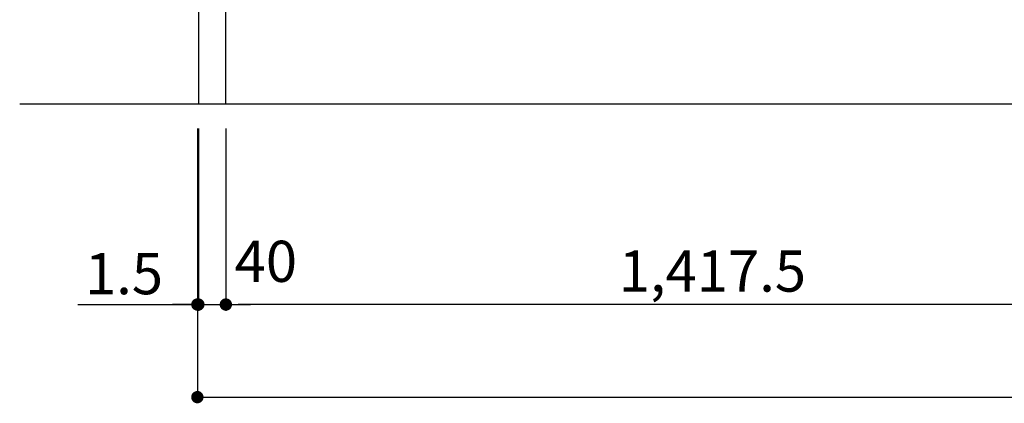
# Model space of a CAD drawing. Units: millimetres. Extents: x -109 to 26472, y -120 to 8847.
# Drawn here: x 5523 to 6957, y 4810 to 5370 of the extents above; entities that cross this region are included whole.
import ezdxf

# ---------------------------------------------------------------- set-up
doc = ezdxf.new("R2010")
doc.units = ezdxf.units.MM
doc.layers.get('DEFPOINTS').update_dxf_attribs({"color": 146})
for name, color, linetype in [('111-壁仕上', 3, 'Continuous'), ('120-キャビネット（外）', 7, 'Continuous'), ('166-寸法B', 11, 'Continuous')]:
    doc.layers.add(name, color=color, linetype=linetype)
doc.styles.add('KH001', font='txt')
doc.dimstyles.new('KH1xx030', dxfattribs={"dimscale": 30, "dimtxt": 2, "dimasz": 0.6, "dimexe": 0.3, "dimexo": 1.2, "dimgap": 0.5, "dimtad": 3, "dimdec": 1, "dimdsep": 46, "dimlunit": 6, "dimtxsty": 'KH001', "dimblk": 'DOT', "dimcen": 1, "dimdle": 1, "dimclrd": 256, "dimclre": 256, "dimclrt": 256, "dimadec": 0, "dimazin": 0, "dimtfac": 1, "dimtdec": 1, "dimtix": 1, "dimtmove": 2, "dimatfit": 3, "dimldrblk": 'CLOSEDBLANK', "dimfxl": 1, "dimtolj": 1, "dimtzin": 0, "dimlwd": -1, "dimlwe": -1, "dimarcsym": 0})

# ---------------------------------------------------------------- blocks, each defined once
blk = doc.blocks.new('_Dot')
at = {"color": 0, "linetype": 'ByBlock', "lineweight": -2}
blk.add_line((-0.5, 0), (-1, 0), dxfattribs=at)
at = {"color": 0, "linetype": 'ByBlock', "const_width": 0.5}
blk.add_lwpolyline([(-0.25, 0, 1), (0.25, 0, 1)], format="xyb", close=True, dxfattribs=at)
blk = doc.blocks.new('*D388')
at = {"layer": '166-寸法B', "transparency": 16777216}
for p, q in [((5782, 5211.2), (5782, 4810.5)), ((9379, 5211.2), (9379, 4810.5)), ((5800, 4819.5), (9361, 4819.5))]:
    blk.add_line(p, q, dxfattribs=at)
at = {"layer": 'DEFPOINTS', "color": 0, "transparency": 16777216}
for p in [(5782, 5247.2), (9379, 5247.2), (9379, 4819.5)]:
    blk.add_point(p, dxfattribs=at)
at = {"layer": '166-寸法B', "transparency": 16777216, "xscale": 18, "yscale": 18, "zscale": 18, "rotation": 180}
blk.add_blockref('_Dot', (5782, 4819.5), dxfattribs=at)
at = {"layer": '166-寸法B', "transparency": 16777216, "xscale": 18, "yscale": 18, "zscale": 18}
blk.add_blockref('_Dot', (9379, 4819.5), dxfattribs=at)
at = {"layer": '166-寸法B', "transparency": 16777216, "insert": (7580.5, 4868.3), "char_height": 60, "attachment_point": 5, "style": 'KH001'}
blk.add_mtext('\\A1;3,597', dxfattribs=at)
blk = doc.blocks.new('_ClosedBlank')
at = {"color": 0, "linetype": 'ByBlock', "lineweight": -2}
for p, q in [((-1, 0.167), (0, 0)), ((-1, 0.167), (-1, -0.167)), ((0, 0), (-1, -0.167))]:
    blk.add_line(p, q, dxfattribs=at)
blk = doc.blocks.new('*D389')
at = {"layer": '166-寸法B', "transparency": 16777216}
for p, q in [((5823.5, 5211.2), (5823.5, 4945.5)), ((7241, 5211.2), (7241, 4945.5)), ((7223, 4954.5), (5841.5, 4954.5))]:
    blk.add_line(p, q, dxfattribs=at)
at = {"layer": 'DEFPOINTS', "color": 0, "transparency": 16777216}
for p in [(5823.5, 5247.2), (7241, 5247.2), (5823.5, 4954.5)]:
    blk.add_point(p, dxfattribs=at)
at = {"layer": '166-寸法B', "transparency": 16777216, "xscale": 18, "yscale": 18, "zscale": 18, "rotation": 180}
blk.add_blockref('_Dot', (5823.5, 4954.5), dxfattribs=at)
at = {"layer": '166-寸法B', "transparency": 16777216, "xscale": 18, "yscale": 18, "zscale": 18}
blk.add_blockref('_Dot', (7241, 4954.5), dxfattribs=at)
at = {"layer": '166-寸法B', "transparency": 16777216, "insert": (6532.2, 5003.3), "char_height": 60, "attachment_point": 5, "style": 'KH001'}
blk.add_mtext('\\A1;1,417.5', dxfattribs=at)
blk = doc.blocks.new('*D390')
at = {"layer": '166-寸法B', "transparency": 16777216}
for p, q in [((5783.5, 5211.2), (5783.5, 4945.5)), ((5823.5, 5211.2), (5823.5, 4945.5)), ((5765.5, 4954.5), (5747.5, 4954.5)), ((5783.5, 4954.5), (5823.5, 4954.5)), ((5841.5, 4954.5), (5859.5, 4954.5))]:
    blk.add_line(p, q, dxfattribs=at)
at = {"layer": 'DEFPOINTS', "color": 0, "transparency": 16777216}
for p in [(5783.5, 5247.2), (5823.5, 5247.2), (5823.5, 4954.5)]:
    blk.add_point(p, dxfattribs=at)
at = {"layer": '166-寸法B', "transparency": 16777216, "xscale": 18, "yscale": 18, "zscale": 18}
blk.add_blockref('_Dot', (5783.5, 4954.5), dxfattribs=at)
at = {"layer": '166-寸法B', "transparency": 16777216, "xscale": 18, "yscale": 18, "zscale": 18, "rotation": 180}
blk.add_blockref('_Dot', (5823.5, 4954.5), dxfattribs=at)
at = {"layer": '166-寸法B', "transparency": 16777216, "insert": (5881.8, 5017.5), "char_height": 60, "attachment_point": 5, "style": 'KH001'}
blk.add_mtext('\\A1;40', dxfattribs=at)
blk = doc.blocks.new('*D391')
at = {"layer": '166-寸法B', "transparency": 16777216}
for p, q in [((5782, 5211.2), (5782, 4945.5)), ((5783.5, 5211.2), (5783.5, 4945.5)), ((5607.8, 4954.5), (5782, 4954.5)), ((5764, 4954.5), (5746, 4954.5)), ((5783.5, 4954.5), (5782, 4954.5)), ((5783.5, 4954.5), (5782, 4954.5)), ((5801.5, 4954.5), (5819.5, 4954.5))]:
    blk.add_line(p, q, dxfattribs=at)
at = {"layer": 'DEFPOINTS', "color": 0, "transparency": 16777216}
for p in [(5782, 5247.2), (5783.5, 5247.2), (5782, 4954.5)]:
    blk.add_point(p, dxfattribs=at)
at = {"layer": '166-寸法B', "transparency": 16777216, "xscale": 18, "yscale": 18, "zscale": 18}
blk.add_blockref('_Dot', (5782, 4954.5), dxfattribs=at)
at = {"layer": '166-寸法B', "transparency": 16777216, "xscale": 18, "yscale": 18, "zscale": 18, "rotation": 180}
blk.add_blockref('_Dot', (5783.5, 4954.5), dxfattribs=at)
at = {"layer": '166-寸法B', "transparency": 16777216, "insert": (5675.2, 4999.5), "char_height": 60, "attachment_point": 5, "style": 'KH001'}
blk.add_mtext('\\A1;1.5', dxfattribs=at)

msp = doc.modelspace()

# ---------------------------------------------------------------- linework, layer by layer
at = {"layer": '111-壁仕上', "ltscale": 2}
msp.add_line((5523.23, 5247.19), (9378.99, 5247.19), dxfattribs=at)
at = {"layer": '120-キャビネット（外）', "color": 6}
msp.add_lwpolyline([(5823.49, 6067.19), (5783.51, 6067.19), (5783.51, 5247.19), (5823.49, 5247.19)], close=True, dxfattribs=at)

# ---------------------------------------------------------------- dimensions: what is measured, and where the dimension line sits
at = {"layer": '166-寸法B'}
dim = msp.add_linear_dim(base=(5781.99, 4954.49), p1=(5783.51, 5247.19), p2=(5781.99, 5247.19), angle=180, dimstyle='KH1xx030', override={"dimtmove": 1}, dxfattribs=at)
dim.commit()
dim.dimension.update_dxf_attribs({"geometry": '*D391', "text_midpoint": (5675.21, 4956.93), "dimtype": 160})
dim = msp.add_linear_dim(base=(5823.49, 4954.49), p1=(5783.51, 5247.19), p2=(5823.49, 5247.19), angle=180, dimstyle='KH1xx030', dxfattribs=at)
dim.commit()
dim.dimension.update_dxf_attribs({"geometry": '*D390', "text_midpoint": (5881.85, 5017.5), "dimtype": 160})
for base, p1, p2, picture, middle in [((9378.99, 4819.49), (5781.99, 5247.19), (9378.99, 5247.19), '*D388', (7580.49, 4868.3)), ((5823.49, 4954.49), (7240.99, 5247.19), (5823.49, 5247.19), '*D389', (6532.24, 5003.3))]:
    dim = msp.add_linear_dim(base=base, p1=p1, p2=p2, angle=180, dimstyle='KH1xx030', dxfattribs=at)
    dim.commit()
    dim.dimension.update_dxf_attribs({"geometry": picture, "text_midpoint": middle})

doc.saveas('drawing.dxf')
